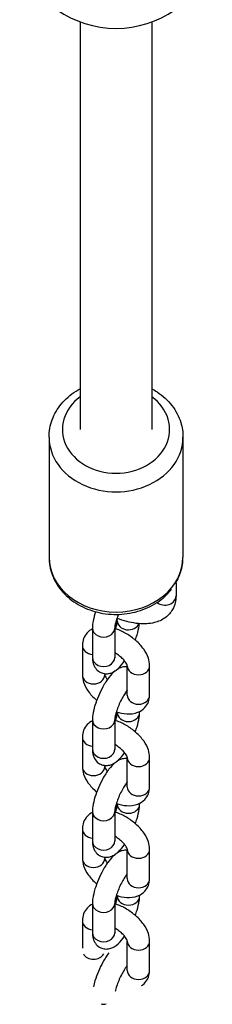
# Model space of a CAD drawing. Units: millimetres. Extents: x -9839 to -2041, y 1143 to 7257.
# Drawn here: x -7076 to -7033, y 2514 to 2734 of the extents above; entities that cross this region are included whole.
import ezdxf

# ---------------------------------------------------------------- set-up
doc = ezdxf.new("R2010")
doc.units = ezdxf.units.MM
doc.layers.add('SW_Toestellen', color=2, linetype='Continuous')

msp = doc.modelspace()

# ---------------------------------------------------------------- linework, layer by layer
at = {"layer": 'SW_Toestellen'}
for p, q in [((-7062.49, 2733.98), (-7062.49, 2642.55)), ((-7046.49, 2733.98), (-7046.49, 2642.55)), ((-7069.49, 2640.83), (-7069.49, 2613.87)), ((-7039.49, 2640.83), (-7039.49, 2613.87)), ((-7041.05, 2608.16), (-7041.05, 2605.19)), ((-7054.21, 2599.64), (-7054.21, 2600.15)), ((-7059.77, 2597.99), (-7059.77, 2591.39)), ((-7054.77, 2597.99), (-7054.77, 2591.39)), ((-7062.03, 2594.09), (-7062.03, 2587.5)), ((-7051.96, 2582.94), (-7051.96, 2589.53)), ((-7046.96, 2582.94), (-7046.96, 2589.54)), ((-7057.03, 2587.76), (-7057.03, 2587.5)), ((-7054.21, 2579.05), (-7054.21, 2579.14)), ((-7049.21, 2579.05), (-7049.21, 2579.25)), ((-7059.77, 2577.4), (-7059.77, 2570.8)), ((-7054.77, 2577.4), (-7054.77, 2570.8)), ((-7062.03, 2573.5), (-7062.03, 2566.91)), ((-7051.96, 2562.35), (-7051.96, 2568.93)), ((-7046.96, 2562.35), (-7046.96, 2568.95)), ((-7057.03, 2567.17), (-7057.03, 2566.91)), ((-7054.21, 2558.46), (-7054.21, 2558.55)), ((-7049.21, 2558.46), (-7049.21, 2558.65)), ((-7059.77, 2556.81), (-7059.77, 2550.21)), ((-7054.77, 2556.81), (-7054.77, 2550.21)), ((-7062.03, 2552.91), (-7062.03, 2546.31)), ((-7051.96, 2541.76), (-7051.96, 2548.34)), ((-7046.96, 2541.76), (-7046.96, 2548.36)), ((-7057.03, 2546.57), (-7057.03, 2546.31)), ((-7054.21, 2537.86), (-7054.21, 2537.96)), ((-7049.21, 2537.86), (-7049.21, 2538.06)), ((-7059.77, 2536.21), (-7059.77, 2529.62)), ((-7054.77, 2536.21), (-7054.77, 2529.62)), ((-7062.03, 2532.32), (-7062.03, 2526.14)), ((-7051.96, 2521.17), (-7051.96, 2527.75)), ((-7046.96, 2521.17), (-7046.96, 2527.76))]:
    msp.add_line(p, q, dxfattribs=at)
msp.add_arc((-7054.49, 2755.54), 23, 200.3544, 339.6456, dxfattribs=at)
for centre, major_axis, start_param, end_param in [((-7054.49, 2642.55), (12, 0), 2.300524, 7.124254), ((-7054.49, 2640.83), (-15, 0), 0, 3.141593), ((-7054.49, 2613.87), (15, 0), 3.141593, 6.283185), ((-7043.55, 2605.19), (2.5, 0), 3.94103, 6.283185), ((-7051.71, 2599.64), (2.5, 0), 3.141593, 5.953534), ((-7057.27, 2597.99), (-2.5, 0), 0, 3.141593), ((-7059.53, 2594.09), (-2.5, 0), 0, 1.472301), ((-7057.27, 2591.39), (-2.5, 0), 0, 3.141593), ((-7049.46, 2589.54), (2.5, 0), 3.148159, 6.283185), ((-7059.53, 2587.5), (2.5, 0), 3.141593, 6.283185), ((-7049.46, 2582.94), (2.5, 0), 3.141593, 6.283185), ((-7051.71, 2579.05), (2.5, 0), 3.141593, 6.283185), ((-7057.27, 2577.4), (-2.5, 0), 0, 3.141593), ((-7059.53, 2573.5), (-2.5, 0), 0, 1.472301), ((-7057.27, 2570.8), (-2.5, 0), 0, 3.141593), ((-7049.46, 2568.95), (2.5, 0), 3.148159, 6.283185), ((-7059.53, 2566.91), (2.5, 0), 3.141593, 6.283185), ((-7049.46, 2562.35), (2.5, 0), 3.141593, 6.283185), ((-7051.71, 2558.46), (2.5, 0), 3.141593, 6.283185), ((-7057.27, 2556.81), (-2.5, 0), 0, 3.141593), ((-7059.53, 2552.91), (-2.5, 0), 0, 1.472301), ((-7057.27, 2550.21), (-2.5, 0), 0, 3.141593), ((-7049.46, 2548.36), (2.5, 0), 3.148159, 6.283185), ((-7059.53, 2546.31), (2.5, 0), 3.141593, 6.283185), ((-7049.46, 2541.76), (2.5, 0), 3.141593, 6.283185), ((-7051.71, 2537.86), (2.5, 0), 3.141593, 6.283185), ((-7057.27, 2536.21), (-2.5, 0), 0, 3.141593), ((-7059.53, 2532.32), (-2.5, 0), 0, 1.472301), ((-7057.27, 2529.62), (-2.5, 0), 0, 3.141593), ((-7049.46, 2527.76), (2.5, 0), 3.148159, 6.283185), ((-7059.53, 2525.72), (-2.5, 0), 0.426473, 2.715119), ((-7049.46, 2521.17), (2.5, 0), 3.141593, 6.283185), ((-7057.27, 2515.62), (2.5, 0), 4.479762, 4.945016)]:
    msp.add_ellipse(centre, major_axis=major_axis, ratio=0.819152, start_param=start_param, end_param=end_param, dxfattribs=at)
for points, knots in [([(-7069.49, 2640.83), (-7069.49, 2642.15), (-7069.25, 2643.47), (-7068.32, 2646), (-7067.62, 2647.19), (-7065.82, 2649.37), (-7064.7, 2650.34), (-7063.14, 2651.33), (-7062.82, 2651.52), (-7062.49, 2651.69)], [4.2078753, 4.2078753, 4.2078753, 4.2078753, 4.5021426, 4.5021426, 4.8033346, 4.8033346, 5.1197846, 5.1197846, 5.1982648, 5.1982648, 5.1982648, 5.1982648]), ([(-7046.49, 2651.69), (-7046.08, 2651.47), (-7045.67, 2651.23), (-7044, 2650.12), (-7042.87, 2649.08), (-7041.08, 2646.74), (-7040.41, 2645.46), (-7039.66, 2643.04), (-7039.49, 2641.94), (-7039.49, 2640.83)], [6.3590784, 6.3590784, 6.3590784, 6.3590784, 6.4593987, 6.4593987, 6.7884147, 6.7884147, 7.1030816, 7.1030816, 7.349468, 7.349468, 7.349468, 7.349468]), ([(-7069.49, 2613.87), (-7069.49, 2612.55), (-7069.25, 2611.22), (-7068.32, 2608.7), (-7067.62, 2607.51), (-7065.82, 2605.33), (-7064.7, 2604.36), (-7062.15, 2602.74), (-7060.7, 2602.1), (-7057.63, 2601.25), (-7056.01, 2601.03), (-7052.77, 2601.05), (-7051.14, 2601.29), (-7048.05, 2602.19), (-7046.59, 2602.86), (-7044.06, 2604.54), (-7042.97, 2605.53), (-7042.08, 2606.65)], [2.07531, 2.07531, 2.07531, 2.07531, 2.369577, 2.369577, 2.670769, 2.670769, 2.987219, 2.987219, 3.316919, 3.316919, 3.653087, 3.653087, 3.990835, 3.990835, 4.326833, 4.326833, 4.640873, 4.640873, 4.640873, 4.640873]), ([(-7041.08, 2608.11), (-7040.62, 2608.9), (-7040.25, 2609.73), (-7039.66, 2611.65), (-7039.49, 2612.76), (-7039.49, 2613.87)], [4.7704027, 4.7704027, 4.7704027, 4.7704027, 4.9705163, 4.9705163, 5.2169027, 5.2169027, 5.2169027, 5.2169027]), ([(-7041.05, 2605.19), (-7041.05, 2604.15), (-7041.29, 2603.09), (-7042.22, 2601.43), (-7042.79, 2600.79), (-7044.2, 2599.78), (-7045.03, 2599.42), (-7047.01, 2598.93), (-7048.2, 2598.87), (-7050.81, 2599.11), (-7052.25, 2599.45), (-7053.9, 2600.03), (-7054.1, 2600.1), (-7054.29, 2600.18)], [0, 0, 0, 0, 0.283924, 0.283924, 0.50789, 0.50789, 0.751662, 0.751662, 1.065287, 1.065287, 1.422221, 1.422221, 1.469553, 1.469553, 1.469553, 1.469553]), ([(-7059.07, 2601.65), (-7059.12, 2601.5), (-7059.16, 2601.35), (-7059.43, 2600.48), (-7059.59, 2599.79), (-7059.74, 2598.74), (-7059.77, 2598.37), (-7059.77, 2597.99)], [5.6259959, 5.6259959, 5.6259959, 5.6259959, 5.7011511, 5.7011511, 6.0739963, 6.0739963, 6.2831853, 6.2831853, 6.2831853, 6.2831853]), ([(-7053.96, 2601.05), (-7054.07, 2600.78), (-7054.17, 2600.51), (-7054.4, 2599.85), (-7054.52, 2599.46), (-7054.68, 2598.8), (-7054.73, 2598.52), (-7054.77, 2598.17), (-7054.77, 2598.06), (-7054.77, 2597.99)], [5.4114761, 5.4114761, 5.4114761, 5.4114761, 5.5854871, 5.5854871, 5.8610178, 5.8610178, 6.1114701, 6.1114701, 6.2831853, 6.2831853, 6.2831853, 6.2831853]), ([(-7054.58, 2597.83), (-7054.5, 2598.07), (-7054.44, 2598.3), (-7054.31, 2598.83), (-7054.26, 2599.1), (-7054.22, 2599.46), (-7054.21, 2599.57), (-7054.21, 2599.64)], [2.5492551, 2.5492551, 2.5492551, 2.5492551, 2.7194251, 2.7194251, 2.9698774, 2.9698774, 3.1415927, 3.1415927, 3.1415927, 3.1415927]), ([(-7050.17, 2595.28), (-7050.02, 2595.66), (-7049.9, 2596.04), (-7049.56, 2597.14), (-7049.4, 2597.84), (-7049.28, 2598.67), (-7049.26, 2598.82), (-7049.25, 2598.97)], [2.3653487, 2.3653487, 2.3653487, 2.3653487, 2.5595584, 2.5595584, 2.9324036, 2.9324036, 3.0165911, 3.0165911, 3.0165911, 3.0165911]), ([(-7059.77, 2597.79), (-7060.2, 2597.58), (-7060.61, 2597.28), (-7061.3, 2596.54), (-7061.57, 2596.09), (-7061.93, 2595.15), (-7062.02, 2594.66), (-7062.03, 2594.15), (-7062.03, 2594.12), (-7062.03, 2594.09)], [8.8243731, 8.8243731, 8.8243731, 8.8243731, 9.0200642, 9.0200642, 9.2137745, 9.2137745, 9.4117086, 9.4117086, 9.424778, 9.424778, 9.424778, 9.424778]), ([(-7046.96, 2589.54), (-7046.96, 2590.14), (-7047.07, 2590.7), (-7047.49, 2591.95), (-7047.85, 2592.61), (-7048.79, 2593.93), (-7049.38, 2594.58), (-7050.7, 2595.75), (-7051.4, 2596.26), (-7052.89, 2597.14), (-7053.66, 2597.51), (-7054.55, 2597.82), (-7054.66, 2597.86), (-7054.77, 2597.89)], [6.283185, 6.283185, 6.283185, 6.283185, 6.534536, 6.534536, 6.881328, 6.881328, 7.268292, 7.268292, 7.640211, 7.640211, 8.008985, 8.008985, 8.060267, 8.060267, 8.060267, 8.060267]), ([(-7051.96, 2589.52), (-7051.96, 2589.52), (-7051.96, 2589.55), (-7051.99, 2589.65), (-7052.03, 2589.75), (-7052.16, 2590.01), (-7052.25, 2590.17), (-7052.52, 2590.55), (-7052.7, 2590.77), (-7053.13, 2591.23), (-7053.39, 2591.47), (-7053.98, 2591.94), (-7054.3, 2592.16), (-7054.68, 2592.39), (-7054.73, 2592.42), (-7054.77, 2592.45)], [6.351255, 6.351255, 6.351255, 6.351255, 6.488979, 6.488979, 6.678017, 6.678017, 6.88326, 6.88326, 7.112007, 7.112007, 7.361203, 7.361203, 7.622367, 7.622367, 7.658383, 7.658383, 7.658383, 7.658383]), ([(-7059.77, 2591.39), (-7059.77, 2590.96), (-7059.74, 2590.52), (-7059.52, 2589.78), (-7059.43, 2589.54), (-7059.09, 2588.94), (-7058.8, 2588.58), (-7058.1, 2588.08), (-7057.76, 2587.92), (-7057.07, 2587.74), (-7056.72, 2587.72), (-7056.05, 2587.77), (-7055.73, 2587.86), (-7055.05, 2588.13), (-7054.73, 2588.34), (-7053.84, 2589.01), (-7053.37, 2589.54), (-7052.79, 2590.3), (-7052.68, 2590.45), (-7052.57, 2590.6)], [0, 0, 0, 0, 0.24035, 0.24035, 0.349771, 0.349771, 0.49531, 0.49531, 0.598708, 0.598708, 0.70143, 0.70143, 0.827257, 0.827257, 1.019514, 1.019514, 1.428927, 1.428927, 1.526096, 1.526096, 1.526096, 1.526096]), ([(-7062.03, 2587.5), (-7062.03, 2586.9), (-7061.92, 2586.34), (-7061.5, 2585.09), (-7061.14, 2584.43), (-7060.2, 2583.1), (-7059.6, 2582.45), (-7058.9, 2581.83), (-7058.86, 2581.79), (-7058.82, 2581.76)], [3.141593, 3.141593, 3.141593, 3.141593, 3.392943, 3.392943, 3.739735, 3.739735, 4.1267, 4.1267, 4.148664, 4.148664, 4.148664, 4.148664]), ([(-7054.65, 2588.4), (-7055.2, 2587.96), (-7055.65, 2587.46), (-7056.56, 2586.26), (-7057.01, 2585.56), (-7057.8, 2584.13), (-7058.14, 2583.43), (-7058.74, 2582.02), (-7059, 2581.31), (-7059.43, 2579.89), (-7059.59, 2579.19), (-7059.74, 2578.14), (-7059.77, 2577.77), (-7059.77, 2577.4)], [4.185271, 4.185271, 4.185271, 4.185271, 4.57052, 4.57052, 4.984013, 4.984013, 5.345512, 5.345512, 5.701151, 5.701151, 6.073996, 6.073996, 6.283185, 6.283185, 6.283185, 6.283185]), ([(-7057.03, 2587.51), (-7057.03, 2587.5), (-7057.02, 2587.48), (-7057, 2587.38), (-7056.96, 2587.28), (-7056.83, 2587.02), (-7056.74, 2586.86), (-7056.55, 2586.6), (-7056.49, 2586.52), (-7056.42, 2586.43)], [3.2444354, 3.2444354, 3.2444354, 3.2444354, 3.3473867, 3.3473867, 3.5364243, 3.5364243, 3.7416677, 3.7416677, 3.8349985, 3.8349985, 3.8349985, 3.8349985]), ([(-7051.96, 2589.28), (-7052.17, 2589.3), (-7052.38, 2589.31), (-7052.94, 2589.26), (-7053.25, 2589.17), (-7053.84, 2588.94), (-7054.11, 2588.79), (-7054.34, 2588.63)], [3.778512, 3.778512, 3.778512, 3.778512, 3.843023, 3.843023, 3.9688498, 3.9688498, 4.1166747, 4.1166747, 4.1166747, 4.1166747]), ([(-7051.96, 2584.05), (-7051.98, 2584.02), (-7052.01, 2583.99), (-7052.18, 2583.76), (-7052.36, 2583.53), (-7052.73, 2582.95), (-7052.94, 2582.6), (-7053.35, 2581.82), (-7053.56, 2581.4), (-7053.94, 2580.53), (-7054.12, 2580.09), (-7054.4, 2579.25), (-7054.52, 2578.87), (-7054.68, 2578.21), (-7054.73, 2577.93), (-7054.77, 2577.58), (-7054.77, 2577.47), (-7054.77, 2577.4)], [4.495124, 4.495124, 4.495124, 4.495124, 4.531307, 4.531307, 4.76046, 4.76046, 5.022274, 5.022274, 5.301695, 5.301695, 5.585487, 5.585487, 5.861018, 5.861018, 6.11147, 6.11147, 6.283185, 6.283185, 6.283185, 6.283185]), ([(-7054.41, 2579.2), (-7053.64, 2578.95), (-7052.87, 2578.78), (-7051.26, 2578.67), (-7050.42, 2578.75), (-7049.03, 2579.3), (-7048.48, 2579.64), (-7047.69, 2580.5), (-7047.42, 2580.94), (-7047.06, 2581.88), (-7046.97, 2582.38), (-7046.96, 2582.88), (-7046.96, 2582.91), (-7046.96, 2582.94)], [4.888042, 4.888042, 4.888042, 4.888042, 5.248032, 5.248032, 5.625249, 5.625249, 5.878472, 5.878472, 6.072182, 6.072182, 6.270116, 6.270116, 6.283185, 6.283185, 6.283185, 6.283185]), ([(-7054.58, 2577.24), (-7054.5, 2577.48), (-7054.44, 2577.71), (-7054.31, 2578.24), (-7054.26, 2578.51), (-7054.22, 2578.87), (-7054.21, 2578.98), (-7054.21, 2579.05)], [8.8324404, 8.8324404, 8.8324404, 8.8324404, 9.0026104, 9.0026104, 9.2530627, 9.2530627, 9.424778, 9.424778, 9.424778, 9.424778]), ([(-7050.17, 2574.69), (-7050.02, 2575.07), (-7049.9, 2575.45), (-7049.56, 2576.55), (-7049.4, 2577.25), (-7049.25, 2578.3), (-7049.21, 2578.67), (-7049.21, 2579.05)], [8.648534, 8.648534, 8.648534, 8.648534, 8.8427437, 8.8427437, 9.2155889, 9.2155889, 9.424778, 9.424778, 9.424778, 9.424778]), ([(-7059.77, 2577.2), (-7060.2, 2576.98), (-7060.61, 2576.69), (-7061.3, 2575.95), (-7061.57, 2575.5), (-7061.93, 2574.56), (-7062.02, 2574.07), (-7062.03, 2573.56), (-7062.03, 2573.53), (-7062.03, 2573.5)], [8.8243731, 8.8243731, 8.8243731, 8.8243731, 9.0200642, 9.0200642, 9.2137745, 9.2137745, 9.4117086, 9.4117086, 9.424778, 9.424778, 9.424778, 9.424778]), ([(-7046.96, 2568.95), (-7046.96, 2569.54), (-7047.07, 2570.1), (-7047.49, 2571.35), (-7047.85, 2572.02), (-7048.79, 2573.34), (-7049.38, 2573.99), (-7050.7, 2575.15), (-7051.4, 2575.67), (-7052.89, 2576.55), (-7053.66, 2576.92), (-7054.55, 2577.23), (-7054.66, 2577.27), (-7054.77, 2577.3)], [6.283185, 6.283185, 6.283185, 6.283185, 6.534536, 6.534536, 6.881328, 6.881328, 7.268292, 7.268292, 7.640211, 7.640211, 8.008985, 8.008985, 8.060267, 8.060267, 8.060267, 8.060267]), ([(-7051.96, 2568.93), (-7051.96, 2568.93), (-7051.96, 2568.95), (-7051.99, 2569.06), (-7052.03, 2569.16), (-7052.16, 2569.42), (-7052.25, 2569.58), (-7052.52, 2569.96), (-7052.7, 2570.18), (-7053.13, 2570.63), (-7053.39, 2570.88), (-7053.98, 2571.35), (-7054.3, 2571.57), (-7054.68, 2571.8), (-7054.73, 2571.83), (-7054.77, 2571.86)], [6.351255, 6.351255, 6.351255, 6.351255, 6.488979, 6.488979, 6.678017, 6.678017, 6.88326, 6.88326, 7.112007, 7.112007, 7.361203, 7.361203, 7.622367, 7.622367, 7.658383, 7.658383, 7.658383, 7.658383]), ([(-7059.77, 2570.8), (-7059.77, 2570.37), (-7059.74, 2569.93), (-7059.52, 2569.19), (-7059.43, 2568.95), (-7059.09, 2568.35), (-7058.8, 2567.98), (-7058.1, 2567.49), (-7057.76, 2567.33), (-7057.07, 2567.15), (-7056.72, 2567.13), (-7056.05, 2567.18), (-7055.73, 2567.27), (-7055.05, 2567.54), (-7054.73, 2567.74), (-7053.84, 2568.42), (-7053.37, 2568.95), (-7052.79, 2569.71), (-7052.68, 2569.86), (-7052.57, 2570.01)], [6.283185, 6.283185, 6.283185, 6.283185, 6.523535, 6.523535, 6.632957, 6.632957, 6.778495, 6.778495, 6.881893, 6.881893, 6.984616, 6.984616, 7.110442, 7.110442, 7.302699, 7.302699, 7.712112, 7.712112, 7.809281, 7.809281, 7.809281, 7.809281]), ([(-7054.65, 2567.81), (-7055.2, 2567.37), (-7055.65, 2566.87), (-7056.56, 2565.67), (-7057.01, 2564.97), (-7057.8, 2563.54), (-7058.14, 2562.84), (-7058.74, 2561.42), (-7059, 2560.71), (-7059.43, 2559.3), (-7059.59, 2558.6), (-7059.74, 2557.55), (-7059.77, 2557.18), (-7059.77, 2556.81)], [4.185271, 4.185271, 4.185271, 4.185271, 4.57052, 4.57052, 4.984013, 4.984013, 5.345512, 5.345512, 5.701151, 5.701151, 6.073996, 6.073996, 6.283185, 6.283185, 6.283185, 6.283185]), ([(-7051.96, 2568.69), (-7052.17, 2568.71), (-7052.38, 2568.71), (-7052.94, 2568.67), (-7053.25, 2568.58), (-7053.84, 2568.35), (-7054.11, 2568.2), (-7054.34, 2568.04)], [3.778512, 3.778512, 3.778512, 3.778512, 3.843023, 3.843023, 3.9688498, 3.9688498, 4.1166747, 4.1166747, 4.1166747, 4.1166747]), ([(-7062.03, 2566.91), (-7062.03, 2566.31), (-7061.92, 2565.75), (-7061.5, 2564.5), (-7061.14, 2563.83), (-7060.2, 2562.51), (-7059.6, 2561.86), (-7058.9, 2561.23), (-7058.86, 2561.2), (-7058.82, 2561.17)], [3.141593, 3.141593, 3.141593, 3.141593, 3.392943, 3.392943, 3.739735, 3.739735, 4.1267, 4.1267, 4.148664, 4.148664, 4.148664, 4.148664]), ([(-7057.03, 2566.92), (-7057.03, 2566.91), (-7057.02, 2566.89), (-7057, 2566.79), (-7056.96, 2566.69), (-7056.83, 2566.43), (-7056.74, 2566.27), (-7056.55, 2566.01), (-7056.49, 2565.93), (-7056.42, 2565.84)], [3.2444354, 3.2444354, 3.2444354, 3.2444354, 3.3473867, 3.3473867, 3.5364243, 3.5364243, 3.7416677, 3.7416677, 3.8349985, 3.8349985, 3.8349985, 3.8349985]), ([(-7051.96, 2563.45), (-7051.98, 2563.43), (-7052.01, 2563.4), (-7052.18, 2563.17), (-7052.36, 2562.93), (-7052.73, 2562.36), (-7052.94, 2562), (-7053.35, 2561.23), (-7053.56, 2560.8), (-7053.94, 2559.94), (-7054.12, 2559.49), (-7054.4, 2558.66), (-7054.52, 2558.27), (-7054.68, 2557.62), (-7054.73, 2557.34), (-7054.77, 2556.99), (-7054.77, 2556.87), (-7054.77, 2556.81)], [4.495124, 4.495124, 4.495124, 4.495124, 4.531307, 4.531307, 4.76046, 4.76046, 5.022274, 5.022274, 5.301695, 5.301695, 5.585487, 5.585487, 5.861018, 5.861018, 6.11147, 6.11147, 6.283185, 6.283185, 6.283185, 6.283185]), ([(-7054.41, 2558.61), (-7053.64, 2558.36), (-7052.87, 2558.18), (-7051.26, 2558.08), (-7050.42, 2558.16), (-7049.03, 2558.71), (-7048.48, 2559.05), (-7047.69, 2559.91), (-7047.42, 2560.35), (-7047.06, 2561.29), (-7046.97, 2561.79), (-7046.96, 2562.29), (-7046.96, 2562.32), (-7046.96, 2562.35)], [4.888042, 4.888042, 4.888042, 4.888042, 5.248032, 5.248032, 5.625249, 5.625249, 5.878472, 5.878472, 6.072182, 6.072182, 6.270116, 6.270116, 6.283185, 6.283185, 6.283185, 6.283185]), ([(-7054.58, 2556.65), (-7054.5, 2556.89), (-7054.44, 2557.12), (-7054.31, 2557.64), (-7054.26, 2557.92), (-7054.22, 2558.27), (-7054.21, 2558.39), (-7054.21, 2558.46)], [2.5492551, 2.5492551, 2.5492551, 2.5492551, 2.7194251, 2.7194251, 2.9698774, 2.9698774, 3.1415927, 3.1415927, 3.1415927, 3.1415927]), ([(-7050.17, 2554.09), (-7050.02, 2554.48), (-7049.9, 2554.86), (-7049.56, 2555.96), (-7049.4, 2556.66), (-7049.25, 2557.71), (-7049.21, 2558.08), (-7049.21, 2558.46)], [2.3653487, 2.3653487, 2.3653487, 2.3653487, 2.5595584, 2.5595584, 2.9324036, 2.9324036, 3.1415927, 3.1415927, 3.1415927, 3.1415927]), ([(-7059.77, 2556.61), (-7060.2, 2556.39), (-7060.61, 2556.1), (-7061.3, 2555.36), (-7061.57, 2554.91), (-7061.93, 2553.97), (-7062.02, 2553.47), (-7062.03, 2552.97), (-7062.03, 2552.94), (-7062.03, 2552.91)], [2.5411878, 2.5411878, 2.5411878, 2.5411878, 2.7368789, 2.7368789, 2.9305892, 2.9305892, 3.1285233, 3.1285233, 3.1415927, 3.1415927, 3.1415927, 3.1415927]), ([(-7046.96, 2548.36), (-7046.96, 2548.95), (-7047.07, 2549.51), (-7047.49, 2550.76), (-7047.85, 2551.43), (-7048.79, 2552.75), (-7049.38, 2553.4), (-7050.7, 2554.56), (-7051.4, 2555.08), (-7052.89, 2555.96), (-7053.66, 2556.33), (-7054.55, 2556.64), (-7054.66, 2556.68), (-7054.77, 2556.71)], [0, 0, 0, 0, 0.251351, 0.251351, 0.598143, 0.598143, 0.985107, 0.985107, 1.357025, 1.357025, 1.7258, 1.7258, 1.777082, 1.777082, 1.777082, 1.777082]), ([(-7059.77, 2550.21), (-7059.77, 2549.78), (-7059.74, 2549.33), (-7059.52, 2548.6), (-7059.43, 2548.35), (-7059.09, 2547.76), (-7058.8, 2547.39), (-7058.1, 2546.9), (-7057.76, 2546.73), (-7057.07, 2546.56), (-7056.72, 2546.54), (-7056.05, 2546.59), (-7055.73, 2546.68), (-7055.05, 2546.95), (-7054.73, 2547.15), (-7053.84, 2547.82), (-7053.37, 2548.36), (-7052.79, 2549.12), (-7052.68, 2549.27), (-7052.57, 2549.42)], [0, 0, 0, 0, 0.24035, 0.24035, 0.349771, 0.349771, 0.49531, 0.49531, 0.598708, 0.598708, 0.70143, 0.70143, 0.827257, 0.827257, 1.019514, 1.019514, 1.428927, 1.428927, 1.526096, 1.526096, 1.526096, 1.526096]), ([(-7051.96, 2548.34), (-7051.96, 2548.34), (-7051.96, 2548.36), (-7051.99, 2548.47), (-7052.03, 2548.57), (-7052.16, 2548.83), (-7052.25, 2548.99), (-7052.52, 2549.37), (-7052.7, 2549.59), (-7053.13, 2550.04), (-7053.39, 2550.28), (-7053.98, 2550.75), (-7054.3, 2550.98), (-7054.68, 2551.21), (-7054.73, 2551.24), (-7054.77, 2551.27)], [0.06807, 0.06807, 0.06807, 0.06807, 0.205794, 0.205794, 0.394832, 0.394832, 0.600075, 0.600075, 0.828822, 0.828822, 1.078018, 1.078018, 1.339182, 1.339182, 1.375198, 1.375198, 1.375198, 1.375198]), ([(-7051.96, 2548.1), (-7052.17, 2548.12), (-7052.38, 2548.12), (-7052.94, 2548.08), (-7053.25, 2547.99), (-7053.84, 2547.76), (-7054.11, 2547.61), (-7054.34, 2547.45)], [3.778512, 3.778512, 3.778512, 3.778512, 3.843023, 3.843023, 3.9688498, 3.9688498, 4.1166747, 4.1166747, 4.1166747, 4.1166747]), ([(-7062.03, 2546.31), (-7062.03, 2545.72), (-7061.92, 2545.16), (-7061.5, 2543.91), (-7061.14, 2543.24), (-7060.2, 2541.92), (-7059.6, 2541.27), (-7058.9, 2540.64), (-7058.86, 2540.61), (-7058.82, 2540.58)], [3.141593, 3.141593, 3.141593, 3.141593, 3.392943, 3.392943, 3.739735, 3.739735, 4.1267, 4.1267, 4.148664, 4.148664, 4.148664, 4.148664]), ([(-7054.65, 2547.22), (-7055.2, 2546.78), (-7055.65, 2546.28), (-7056.56, 2545.08), (-7057.01, 2544.37), (-7057.8, 2542.95), (-7058.14, 2542.25), (-7058.74, 2540.83), (-7059, 2540.12), (-7059.43, 2538.71), (-7059.59, 2538.01), (-7059.74, 2536.96), (-7059.77, 2536.59), (-7059.77, 2536.21)], [4.185271, 4.185271, 4.185271, 4.185271, 4.57052, 4.57052, 4.984013, 4.984013, 5.345512, 5.345512, 5.701151, 5.701151, 6.073996, 6.073996, 6.283185, 6.283185, 6.283185, 6.283185]), ([(-7057.03, 2546.33), (-7057.03, 2546.32), (-7057.02, 2546.3), (-7057, 2546.2), (-7056.96, 2546.1), (-7056.83, 2545.84), (-7056.74, 2545.68), (-7056.55, 2545.42), (-7056.49, 2545.33), (-7056.42, 2545.25)], [3.2444354, 3.2444354, 3.2444354, 3.2444354, 3.3473867, 3.3473867, 3.5364243, 3.5364243, 3.7416677, 3.7416677, 3.8349985, 3.8349985, 3.8349985, 3.8349985]), ([(-7051.96, 2542.86), (-7051.98, 2542.83), (-7052.01, 2542.81), (-7052.18, 2542.58), (-7052.36, 2542.34), (-7052.73, 2541.76), (-7052.94, 2541.41), (-7053.35, 2540.64), (-7053.56, 2540.21), (-7053.94, 2539.34), (-7054.12, 2538.9), (-7054.4, 2538.07), (-7054.52, 2537.68), (-7054.68, 2537.03), (-7054.73, 2536.75), (-7054.77, 2536.4), (-7054.77, 2536.28), (-7054.77, 2536.21)], [4.495124, 4.495124, 4.495124, 4.495124, 4.531307, 4.531307, 4.76046, 4.76046, 5.022274, 5.022274, 5.301695, 5.301695, 5.585487, 5.585487, 5.861018, 5.861018, 6.11147, 6.11147, 6.283185, 6.283185, 6.283185, 6.283185]), ([(-7054.41, 2538.02), (-7053.64, 2537.76), (-7052.87, 2537.59), (-7051.26, 2537.49), (-7050.42, 2537.57), (-7049.03, 2538.11), (-7048.48, 2538.46), (-7047.69, 2539.31), (-7047.42, 2539.76), (-7047.06, 2540.7), (-7046.97, 2541.2), (-7046.96, 2541.7), (-7046.96, 2541.73), (-7046.96, 2541.76)], [4.888042, 4.888042, 4.888042, 4.888042, 5.248032, 5.248032, 5.625249, 5.625249, 5.878472, 5.878472, 6.072182, 6.072182, 6.270116, 6.270116, 6.283185, 6.283185, 6.283185, 6.283185]), ([(-7054.58, 2536.06), (-7054.5, 2536.3), (-7054.44, 2536.53), (-7054.31, 2537.05), (-7054.26, 2537.33), (-7054.22, 2537.68), (-7054.21, 2537.8), (-7054.21, 2537.86)], [2.5492551, 2.5492551, 2.5492551, 2.5492551, 2.7194251, 2.7194251, 2.9698774, 2.9698774, 3.1415927, 3.1415927, 3.1415927, 3.1415927]), ([(-7050.17, 2533.5), (-7050.02, 2533.89), (-7049.9, 2534.27), (-7049.56, 2535.37), (-7049.4, 2536.07), (-7049.25, 2537.12), (-7049.21, 2537.49), (-7049.21, 2537.86)], [2.3653487, 2.3653487, 2.3653487, 2.3653487, 2.5595584, 2.5595584, 2.9324036, 2.9324036, 3.1415927, 3.1415927, 3.1415927, 3.1415927]), ([(-7059.77, 2536.02), (-7060.2, 2535.8), (-7060.61, 2535.51), (-7061.3, 2534.76), (-7061.57, 2534.32), (-7061.93, 2533.38), (-7062.02, 2532.88), (-7062.03, 2532.38), (-7062.03, 2532.35), (-7062.03, 2532.32)], [2.5411878, 2.5411878, 2.5411878, 2.5411878, 2.7368789, 2.7368789, 2.9305892, 2.9305892, 3.1285233, 3.1285233, 3.1415927, 3.1415927, 3.1415927, 3.1415927]), ([(-7046.96, 2527.76), (-7046.96, 2528.36), (-7047.07, 2528.92), (-7047.49, 2530.17), (-7047.85, 2530.84), (-7048.79, 2532.16), (-7049.38, 2532.81), (-7050.7, 2533.97), (-7051.4, 2534.49), (-7052.89, 2535.37), (-7053.66, 2535.74), (-7054.55, 2536.05), (-7054.66, 2536.09), (-7054.77, 2536.12)], [0, 0, 0, 0, 0.251351, 0.251351, 0.598143, 0.598143, 0.985107, 0.985107, 1.357025, 1.357025, 1.7258, 1.7258, 1.777082, 1.777082, 1.777082, 1.777082]), ([(-7051.96, 2527.75), (-7051.96, 2527.75), (-7051.96, 2527.77), (-7051.99, 2527.88), (-7052.03, 2527.98), (-7052.16, 2528.24), (-7052.25, 2528.4), (-7052.52, 2528.78), (-7052.7, 2528.99), (-7053.13, 2529.45), (-7053.39, 2529.69), (-7053.98, 2530.16), (-7054.3, 2530.39), (-7054.68, 2530.62), (-7054.73, 2530.65), (-7054.77, 2530.67)], [0.06807, 0.06807, 0.06807, 0.06807, 0.205794, 0.205794, 0.394832, 0.394832, 0.600075, 0.600075, 0.828822, 0.828822, 1.078018, 1.078018, 1.339182, 1.339182, 1.375198, 1.375198, 1.375198, 1.375198]), ([(-7059.77, 2529.62), (-7059.77, 2529.18), (-7059.74, 2528.74), (-7059.52, 2528.01), (-7059.43, 2527.76), (-7059.09, 2527.17), (-7058.8, 2526.8), (-7058.1, 2526.3), (-7057.76, 2526.14), (-7057.07, 2525.97), (-7056.72, 2525.95), (-7056.05, 2526), (-7055.73, 2526.09), (-7055.05, 2526.36), (-7054.73, 2526.56), (-7053.84, 2527.23), (-7053.37, 2527.77), (-7052.79, 2528.53), (-7052.68, 2528.68), (-7052.57, 2528.83)], [0, 0, 0, 0, 0.24035, 0.24035, 0.349771, 0.349771, 0.49531, 0.49531, 0.598708, 0.598708, 0.70143, 0.70143, 0.827257, 0.827257, 1.019514, 1.019514, 1.428927, 1.428927, 1.526096, 1.526096, 1.526096, 1.526096]), ([(-7056.12, 2525.07), (-7056.58, 2524.46), (-7057.02, 2523.77), (-7057.8, 2522.36), (-7058.14, 2521.66), (-7058.74, 2520.24), (-7059, 2519.53), (-7059.35, 2518.37), (-7059.47, 2517.9), (-7059.57, 2517.45)], [4.578474, 4.578474, 4.578474, 4.578474, 4.984013, 4.984013, 5.345512, 5.345512, 5.701151, 5.701151, 5.946105, 5.946105, 5.946105, 5.946105]), ([(-7052.13, 2522.06), (-7052.26, 2521.89), (-7052.39, 2521.7), (-7052.73, 2521.17), (-7052.94, 2520.82), (-7053.35, 2520.05), (-7053.56, 2519.62), (-7053.94, 2518.75), (-7054.12, 2518.31), (-7054.4, 2517.48), (-7054.52, 2517.09), (-7054.63, 2516.64), (-7054.65, 2516.54), (-7054.67, 2516.44)], [4.578474, 4.578474, 4.578474, 4.578474, 4.76046, 4.76046, 5.022274, 5.022274, 5.301695, 5.301695, 5.585487, 5.585487, 5.861018, 5.861018, 5.946105, 5.946105, 5.946105, 5.946105]), ([(-7048.76, 2517.74), (-7048.5, 2517.91), (-7048.26, 2518.12), (-7047.69, 2518.72), (-7047.42, 2519.17), (-7047.06, 2520.11), (-7046.97, 2520.6), (-7046.96, 2521.11), (-7046.96, 2521.14), (-7046.96, 2521.17)], [5.7541217, 5.7541217, 5.7541217, 5.7541217, 5.8784716, 5.8784716, 6.0721818, 6.0721818, 6.2701159, 6.2701159, 6.2831853, 6.2831853, 6.2831853, 6.2831853])]:
    msp.add_open_spline(points, degree=3, knots=knots, dxfattribs=at)
for points in [[(-7054.77, 2591.39), (-7054.77, 2591.35), (-7054.77, 2591.32), (-7054.77, 2591.32)], [(-7052.17, 2583.77), (-7052.1, 2583.76), (-7052.03, 2583.74), (-7051.96, 2583.74)], [(-7054.77, 2570.8), (-7054.77, 2570.76), (-7054.77, 2570.73), (-7054.77, 2570.73)], [(-7052.17, 2563.18), (-7052.1, 2563.17), (-7052.03, 2563.15), (-7051.96, 2563.14)], [(-7054.77, 2550.21), (-7054.77, 2550.17), (-7054.77, 2550.14), (-7054.77, 2550.14)], [(-7052.17, 2542.59), (-7052.1, 2542.57), (-7052.03, 2542.56), (-7051.96, 2542.55)], [(-7054.77, 2529.62), (-7054.77, 2529.57), (-7054.77, 2529.55), (-7054.77, 2529.55)]]:
    msp.add_open_spline(points, degree=3, dxfattribs=at)

doc.saveas('drawing.dxf')
